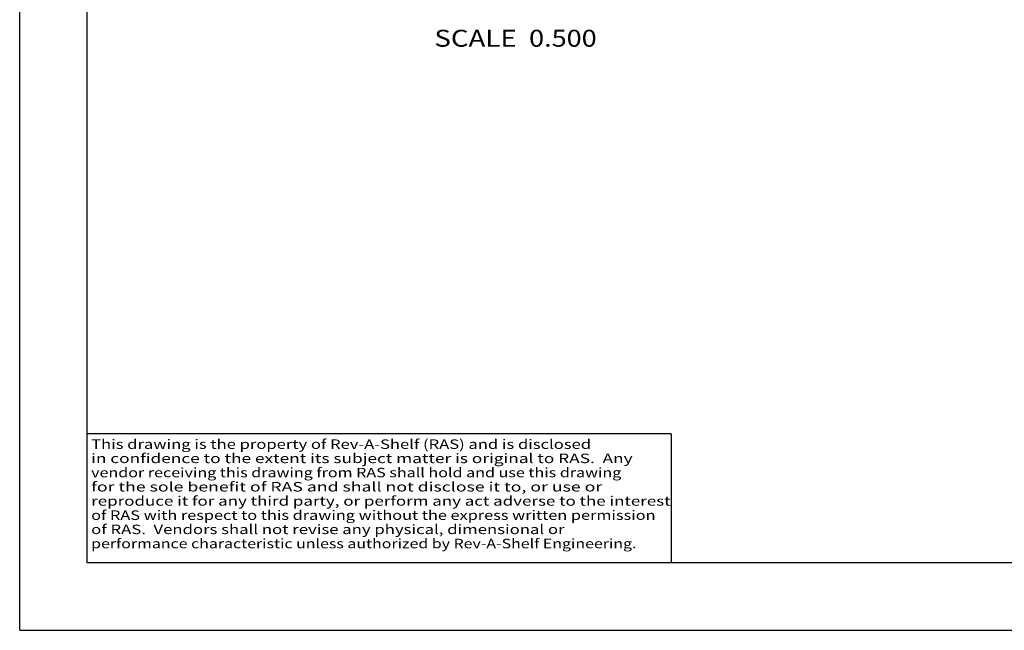
# Model space of a CAD drawing. Units: inches. Extents: x 0 to 17, y 0 to 11.
# Drawn here: x 0 to 7.3, y 0 to 4.5 of the extents above; entities that cross this region are included whole.
import ezdxf
from ezdxf.enums import TextEntityAlignment as Align

# ---------------------------------------------------------------- set-up
doc = ezdxf.new("R2010")
doc.units = ezdxf.units.IN
doc.header["$LTSCALE"] = 0.935
doc.header["$MEASUREMENT"] = 0
doc.layers.get('0').update_dxf_attribs({"linetype": 'CONTINUOUS'})
doc.styles.get("Standard").update_dxf_attribs({"font": 'bluprnt.ttf'})

msp = doc.modelspace()

# ---------------------------------------------------------------- linework, layer by layer
at = {"color": 7, "linetype": 'Continuous'}
for p, q in [((0, 0), (0, 11)), ((0.5, 0.5), (0.5, 10.5)), ((4.8179, 1.4519), (0.5, 1.4519)), ((4.8179, 1.4519), (4.8179, 0.5)), ((16.5, 0.5), (0.5, 0.5)), ((0, 0), (17, 0))]:
    msp.add_line(p, q, dxfattribs=at)

# ---------------------------------------------------------------- texts
for s, height, p, p2 in [('SCALE  ', 0.125, (3.0662, 4.3161), (3.7662, 4.3161)), ('0.500', 0.125, (3.7662, 4.3161), (4.2662, 4.3161)), ('This drawing is the property of Rev-A-Shelf (RAS) and is disclosed', 0.07, (0.5284, 1.3416), (4.2244, 1.3416)), ('in confidence to the extent its subject matter is original to RAS.  Any ', 0.07, (0.5284, 1.2366), (4.5604, 1.2366)), ('vendor receiving this drawing from RAS shall hold and use this drawing', 0.07, (0.5284, 1.1316), (4.4484, 1.1316)), ('for the sole benefit of RAS and shall not disclose it to, or use or ', 0.07, (0.5284, 1.0266), (4.3364, 1.0266)), ('reproduce it for any third party, or perform any act adverse to the interest ', 0.07, (0.5284, 0.9216), (4.8404, 0.9216)), ('of RAS with respect to this drawing without the express written permission ', 0.07, (0.5284, 0.8166), (4.7284, 0.8166)), ('of RAS.  Vendors shall not revise any physical, dimensional or ', 0.07, (0.5284, 0.7116), (4.0564, 0.7116)), ('performance characteristic unless authorized by Rev-A-Shelf Engineering.', 0.07, (0.5284, 0.6066), (4.5604, 0.6066))]:
    msp.add_text(s, height=height, dxfattribs=at).set_placement(p, p2, align=Align.FIT)

doc.saveas('drawing.dxf')
